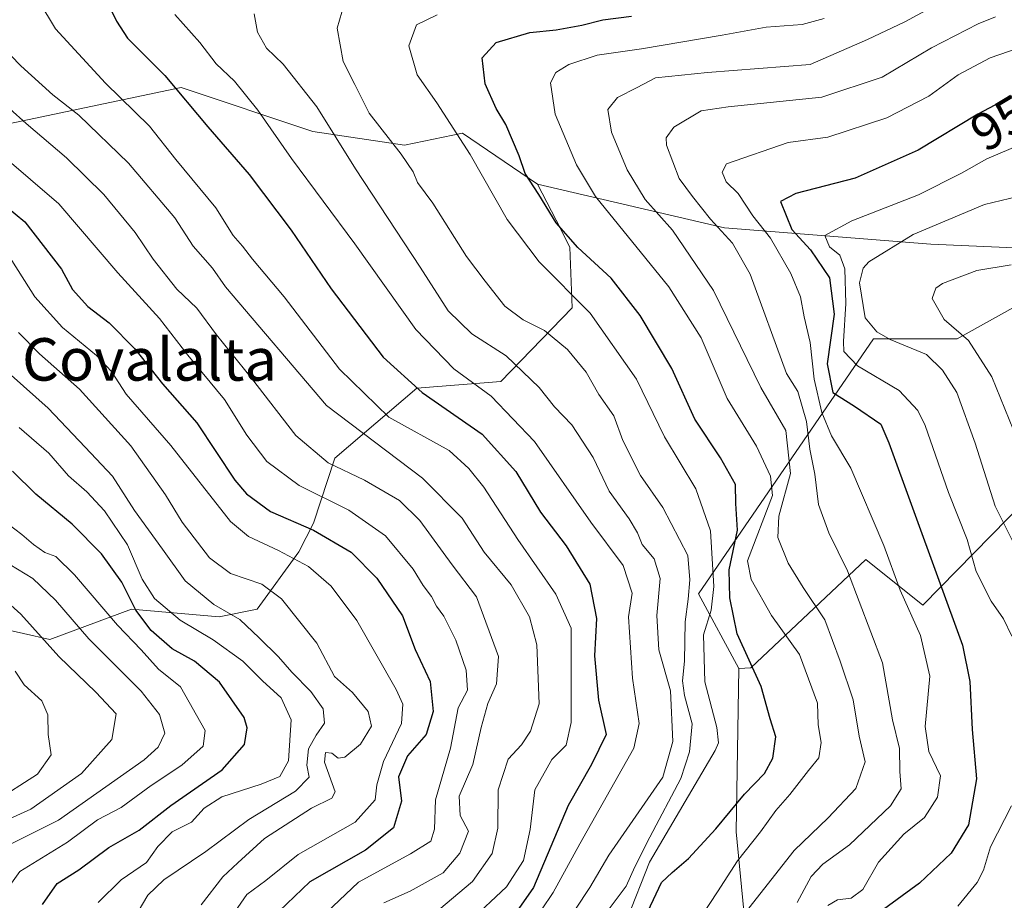
# Model space of a CAD drawing. Units: metres. Extents: x 655101 to 658564, y 4734802 to 4737193.
# Drawn here: x 657739 to 657924, y 4735247 to 4735413 of the extents above; entities that cross this region are included whole.
import ezdxf
from ezdxf.enums import TextEntityAlignment as Align

# ---------------------------------------------------------------- set-up
doc = ezdxf.new("R2010")
doc.units = ezdxf.units.M
doc.header["$MEASUREMENT"] = 0
for name, color, linetype, lineweight in [('Arbolado forestal CxS', 92, 'Continuous', 0), ('Curva de nivel maestra', 36, 'Continuous', 30), ('Curva de nivel normal', 36, 'Continuous', 0), ('Pastizal CxS', 92, 'Continuous', 0), ('Rótulo de curva de nivel directora', 19, 'Continuous', 0), ('Texto cartográfico', 19, 'Continuous', 0)]:
    doc.layers.add(name, color=color, linetype=linetype, lineweight=lineweight)
doc.styles.add('Arial', font='txt', dxfattribs={"height": 0.2})

# ---------------------------------------------------------------- blocks, each defined once
blk = doc.blocks.new('*U160')
at = {"layer": 'Pastizal CxS', "color": 92, "linetype": 'Continuous', "lineweight": 0}
blk.add_polyline3d([(657924.6939, 4735318.7843, 960.9159), (657908.6017, 4735302.3627, 947.1527), (657897.8549, 4735310.9625, 942.9303), (657876.2169, 4735290.5883, 925.315), (657873.9417, 4735290.4603, 924.2686), (657866.3301, 4735304.5131, 920.7848), (657899.2885, 4735352.5307, 957.7574), (657915.0503, 4735352.5305, 963.6843), (657933.8833, 4735362.9791, 966.28)], dxfattribs=at)
blk = doc.blocks.new('*U184')
at = {"layer": 'Curva de nivel normal', "color": 36, "linetype": 'Continuous', "lineweight": 0}
blk.add_polyline3d([(657737.67, 4735289.94, 830), (657739.33, 4735287.38, 830), (657742.7, 4735284.34, 830), (657743.8, 4735281.7, 830), (657743.86, 4735278.02, 830), (657744.44, 4735274.21, 830), (657741.88, 4735270.55, 830), (657733.6, 4735265.31, 830)], dxfattribs=at)
blk = doc.blocks.new('*U185')
at = {"layer": 'Curva de nivel normal', "color": 36, "linetype": 'Continuous', "lineweight": 0}
blk.add_polyline3d([(657890.04, 4735412.86, 930), (657885.86, 4735411.68, 930), (657879.13, 4735411.2, 930), (657870.84, 4735409.68, 930), (657855.6, 4735407.15, 930), (657847.27, 4735405.95, 930), (657841.94, 4735404.18, 930), (657839.46, 4735402.66, 930), (657838.5, 4735400.7, 930), (657839.39, 4735394.8, 930), (657843.37, 4735385.3, 930), (657846.93, 4735379.35, 930), (657860.75, 4735362.29, 930), (657866.85, 4735352.74, 930), (657871.76, 4735341.29, 930), (657877.25, 4735332.34, 930), (657879.9, 4735326.66, 930), (657880.29, 4735323.04, 930), (657875.6, 4735310.74, 930), (657876.26, 4735307.24, 930), (657880.12, 4735300.41, 930), (657885.41, 4735293.08, 930), (657888.78, 4735283.91, 930), (657888.88, 4735279.82, 930), (657889.44, 4735276.54, 930), (657889.05, 4735273.63, 930), (657887.08, 4735271.25, 930), (657883.59, 4735266.75, 930), (657880.94, 4735263.7, 930), (657878.06, 4735259.69, 930), (657873.68, 4735254.27, 930), (657869.96, 4735248.41, 930), (657863.2, 4735238.18, 930)], dxfattribs=at)
blk = doc.blocks.new('*U190')
at = {"layer": 'Curva de nivel normal', "color": 36, "linetype": 'Continuous', "lineweight": 0}
blk.add_polyline3d([(657925.23, 4735366.48, 965), (657918.76, 4735365.42, 965), (657912.3, 4735362.93, 965), (657911.08, 4735362.06, 965), (657910.38, 4735360.12, 965), (657912.63, 4735356.14, 965), (657917.19, 4735352.19, 965), (657921.58, 4735345.4, 965), (657928.16, 4735329.31, 965)], dxfattribs=at)
blk = doc.blocks.new('*U192')
at = {"layer": 'Curva de nivel normal', "color": 36, "linetype": 'Continuous', "lineweight": 0}
blk.add_polyline3d([(657884.92, 4735246.38, 940), (657887.59, 4735251.26, 940), (657889.8, 4735253.64, 940), (657894.78, 4735257.26, 940), (657902.55, 4735264.6, 940), (657904.53, 4735267.79, 940), (657904.3, 4735271.05, 940), (657904.2, 4735275.39, 940), (657902.92, 4735280.79, 940), (657901, 4735291.52, 940), (657894.42, 4735308.83, 940), (657890.92, 4735316, 940), (657888.94, 4735321.36, 940), (657888.26, 4735327.02, 940), (657887.32, 4735331.78, 940), (657886.7, 4735336.93, 940), (657885.07, 4735342.59, 940), (657882.96, 4735346.02, 940), (657876.1, 4735364.69, 940), (657872.79, 4735370.54, 940), (657868.61, 4735375.03, 940), (657865.24, 4735379.32, 940), (657862.7, 4735382.74, 940), (657860.35, 4735388.96, 940), (657860.27, 4735390.39, 940), (657861.74, 4735392.38, 940), (657866.88, 4735395.44, 940), (657871.94, 4735396.21, 940), (657889.6, 4735398.01, 940), (657900.94, 4735401.82, 940), (657910.27, 4735407.31, 940), (657919.03, 4735411.84, 940), (657922.32, 4735413.17, 940)], dxfattribs=at)
blk = doc.blocks.new('*U193')
at = {"layer": 'Curva de nivel normal', "color": 36, "linetype": 'Continuous', "lineweight": 0}
blk.add_polyline3d([(657890.73, 4735245.86, 945), (657892.53, 4735246.89, 945), (657895.1, 4735247.21, 945), (657897.29, 4735248.86, 945), (657900.25, 4735253.99, 945), (657905.01, 4735259.25, 945), (657908.94, 4735262.38, 945), (657911.38, 4735266.24, 945), (657911.94, 4735270.27, 945), (657909.73, 4735274.81, 945), (657909.04, 4735279.55, 945), (657909.91, 4735289.02, 945), (657908.16, 4735296.69, 945), (657904.37, 4735305.21, 945), (657901.28, 4735313.61, 945), (657895.07, 4735328.18, 945), (657891.38, 4735334.23, 945), (657889.56, 4735338.67, 945), (657888.16, 4735344.92, 945), (657887.41, 4735351.83, 945), (657886.25, 4735356.67, 945), (657885.54, 4735360.46, 945), (657883.73, 4735364.83, 945), (657879.89, 4735371.48, 945), (657876.58, 4735375.66, 945), (657873.8, 4735379.88, 945), (657871.57, 4735382.11, 945), (657870.79, 4735383.93, 945), (657871.65, 4735385.5, 945), (657883.27, 4735389.52, 945), (657890.71, 4735390.49, 945), (657901.82, 4735394.12, 945), (657909.72, 4735398.23, 945), (657915.27, 4735402.25, 945), (657921.28, 4735405.45, 945), (657928.19, 4735407.81, 945)], dxfattribs=at)
blk = doc.blocks.new('*U195')
at = {"layer": 'Curva de nivel normal', "color": 36, "linetype": 'Continuous', "lineweight": 0}
blk.add_polyline3d([(657917.63, 4735418.99, 935), (657905.19, 4735412.2, 935), (657898.17, 4735408.87, 935), (657887.42, 4735404.17, 935), (657868.05, 4735402.68, 935), (657858.27, 4735401.66, 935), (657854.82, 4735399.87, 935), (657851.08, 4735397.98, 935), (657849.3, 4735395.72, 935), (657849.99, 4735391.46, 935), (657852.9, 4735384.32, 935), (657856.34, 4735378.76, 935), (657861.49, 4735373, 935), (657869.18, 4735361.65, 935), (657878.08, 4735343.37, 935), (657882.83, 4735335.28, 935), (657883.68, 4735327.16, 935), (657881.5, 4735319.16, 935), (657881.3, 4735315.11, 935), (657883.23, 4735310.26, 935), (657886.06, 4735305.68, 935), (657890.18, 4735299.62, 935), (657893.01, 4735291.86, 935), (657895.48, 4735284.56, 935), (657896.64, 4735277.72, 935), (657897.72, 4735272.88, 935), (657896, 4735267.86, 935), (657890.77, 4735262.32, 935), (657884.38, 4735256.21, 935), (657875.84, 4735245.32, 935)], dxfattribs=at)
blk = doc.blocks.new('*U200')
at = {"layer": 'Curva de nivel normal', "color": 36, "linetype": 'Continuous', "lineweight": 0}
blk.add_polyline3d([(657927.03, 4735311.45, 960), (657922.26, 4735321.01, 960), (657918.46, 4735332.88, 960), (657915, 4735342.42, 960), (657912.31, 4735346.65, 960), (657909.27, 4735349.58, 960), (657902.45, 4735352.4, 960), (657899.93, 4735353.84, 960), (657897.73, 4735356.45, 960), (657896.67, 4735363.07, 960), (657897.35, 4735365.8, 960), (657898.46, 4735367.01, 960), (657906.76, 4735372.16, 960), (657920.22, 4735377.84, 960), (657928.09, 4735379.73, 960)], dxfattribs=at)
blk = doc.blocks.new('*U202')
at = {"layer": 'Curva de nivel normal', "color": 36, "linetype": 'Continuous', "lineweight": 0}
blk.add_polyline3d([(657735.03, 4735303.98, 835), (657738.74, 4735300.7, 835), (657745.91, 4735292.74, 835), (657752.83, 4735286.02, 835), (657756.68, 4735281.89, 835), (657755.84, 4735277.08, 835), (657750.16, 4735270.68, 835), (657740.6, 4735263.96, 835), (657734.6, 4735261.25, 835)], dxfattribs=at)
blk = doc.blocks.new('*U209')
at = {"layer": 'Curva de nivel normal', "color": 36, "linetype": 'Continuous', "lineweight": 0}
for points in [[(657929.42, 4735390.14, 955), (657920.64, 4735386.44, 955), (657915.9, 4735383.69, 955), (657907.78, 4735379.64, 955), (657895.24, 4735374.76, 955), (657890.18, 4735371.99, 955), (657891.04, 4735369.86, 955), (657893, 4735368.3, 955), (657893.92, 4735365.73, 955), (657894.09, 4735359.17, 955), (657893.69, 4735352.02, 955), (657893.71, 4735350.16, 955), (657896.31, 4735347.47, 955), (657904.16, 4735342.8, 955), (657907.66, 4735339.05, 955), (657909.03, 4735336.18, 955), (657913.42, 4735323.58, 955), (657916.98, 4735314.73, 955), (657918.64, 4735308.72, 955), (657921.49, 4735303.14, 955), (657923.78, 4735299.82, 955), (657925.36, 4735296.57, 955)], [(657925.34, 4735264.57, 955), (657921.34, 4735256.87, 955), (657920.04, 4735252.47, 955), (657918.82, 4735250.14, 955), (657915.23, 4735245.72, 955)]]:
    blk.add_polyline3d(points, dxfattribs=at)
blk = doc.blocks.new('*U234')
at = {"layer": 'Curva de nivel maestra', "color": 36, "linetype": 'Continuous', "lineweight": 30}
blk.add_polyline3d([(657855.84, 4735242.59, 925), (657859.36, 4735250.16, 925), (657861.38, 4735252.04, 925), (657864.46, 4735254.65, 925), (657869.62, 4735260.26, 925), (657875, 4735266.8, 925), (657878.79, 4735270.68, 925), (657880.37, 4735273.58, 925), (657880.9, 4735277.61, 925), (657879.88, 4735280.95, 925), (657878.18, 4735287.06, 925), (657873.61, 4735297.01, 925), (657872.25, 4735303.73, 925), (657872.16, 4735309.06, 925), (657873.73, 4735316.48, 925), (657873.41, 4735321.5, 925), (657873.34, 4735325.08, 925), (657870.53, 4735330.11, 925), (657865.67, 4735337.42, 925), (657861.36, 4735346.95, 925), (657855.36, 4735356.93, 925), (657849.89, 4735363.97, 925), (657843.61, 4735369.69, 925), (657839.52, 4735374.35, 925), (657836.28, 4735379.67, 925), (657833.69, 4735383.63, 925), (657832.6, 4735387, 925), (657830.08, 4735392.88, 925), (657828.22, 4735395.89, 925), (657826.15, 4735400.56, 925), (657825.62, 4735405.42, 925), (657828.25, 4735408.29, 925), (657834.6, 4735410.17, 925), (657839.52, 4735410.7, 925), (657844.38, 4735411.55, 925), (657848.33, 4735412.58, 925), (657853.72, 4735413.25, 925)], dxfattribs=at)
blk = doc.blocks.new('*U241')
at = {"layer": 'Curva de nivel maestra', "color": 36, "linetype": 'Continuous', "lineweight": 30}
blk.add_polyline3d([(657925.37, 4735398.23, 950), (657918.97, 4735394.82, 950), (657907.71, 4735388.02, 950), (657895.84, 4735382.77, 950), (657884.68, 4735379.86, 950), (657881.79, 4735378.41, 950), (657883.95, 4735373.09, 950), (657887.44, 4735369.3, 950), (657891.02, 4735363.98, 950), (657891.88, 4735357.15, 950), (657890.61, 4735347.84, 950), (657891.66, 4735342.41, 950), (657895.77, 4735339.86, 950), (657900.73, 4735336.48, 950), (657902.23, 4735332.95, 950), (657916.11, 4735294.86, 950), (657917.49, 4735288.03, 950), (657917.91, 4735278.97, 950), (657918.73, 4735269.7, 950), (657917.18, 4735261.02, 950), (657913.92, 4735255.69, 950), (657907.98, 4735250.03, 950), (657900.51, 4735244.6, 950)], dxfattribs=at)

msp = doc.modelspace()

# ---------------------------------------------------------------- linework, layer by layer
at = {"layer": 'Arbolado forestal CxS', "color": 92, "linetype": 'Continuous', "lineweight": 0}
for points in [[(658047.64, 4735429.25, 975.01), (658021.83, 4735407.51, 971.24), (657995.19, 4735408.95, 968.58), (657955.11, 4735381.39, 964.65), (657947.29, 4735368.73, 965.23), (657947.29, 4735368.73, 965.23), (657910.11, 4735370.37, 963.83), (657871.25, 4735373.4, 940.41), (657836.01, 4735381.64, 925.61), (657821.91, 4735391.23, 920.64), (657810.96, 4735388.99, 915.77), (657793.72, 4735391.54, 908.47), (657768.89, 4735399.83, 900.24), (657733.96, 4735392.53, 881.39)], [(657733.96, 4735392.53, 881.39), (657768.89, 4735399.83, 900.24), (657793.72, 4735391.54, 908.47), (657810.96, 4735388.99, 915.77), (657821.91, 4735391.23, 920.64), (657836.01, 4735381.64, 925.61), (657839.52, 4735374.86, 924.88), (657842.15, 4735369.79, 923.6), (657842.57, 4735358.36, 918.24), (657829.1, 4735344.52, 906.6), (657813.31, 4735343.21, 899.05), (657797.86, 4735330.03, 884.58), (657793.86, 4735317.81, 874.25), (657791.1, 4735312.4, 869.82), (657783.22, 4735301.65, 861.78), (657776.06, 4735300.21, 857.36), (657759.58, 4735301.65, 849.52), (657744.17, 4735295.91, 835.46), (657744.17, 4735295.91, 835.46), (657709.42, 4735303.8, 821.15)], [(657733.96, 4735392.53, 881.39), (657768.89, 4735399.83, 900.24), (657793.72, 4735391.54, 908.47), (657810.96, 4735388.99, 915.77), (657821.91, 4735391.23, 920.64), (657836.01, 4735381.64, 925.61)], [(657733.96, 4735392.53, 881.39), (657768.89, 4735399.83, 900.24), (657793.72, 4735391.54, 908.47), (657810.96, 4735388.99, 915.77), (657821.91, 4735391.23, 920.64), (657836.01, 4735381.64, 925.61)], [(657709.42, 4735303.8, 821.15), (657744.17, 4735295.91, 835.46), (657759.58, 4735301.65, 849.52), (657776.06, 4735300.21, 857.36), (657783.22, 4735301.65, 861.78), (657791.1, 4735312.4, 869.82), (657793.86, 4735317.81, 874.25), (657797.86, 4735330.03, 884.58), (657813.31, 4735343.21, 899.05), (657829.1, 4735344.52, 906.6), (657842.57, 4735358.36, 918.24), (657842.15, 4735369.79, 923.6), (657839.52, 4735374.86, 924.88), (657836.01, 4735381.64, 925.61), (657871.25, 4735373.4, 940.41), (657910.11, 4735370.37, 963.83), (657947.29, 4735368.73, 965.23)], [(657709.42, 4735303.8, 821.15), (657744.17, 4735295.91, 835.46), (657759.58, 4735301.65, 849.52), (657776.06, 4735300.21, 857.36), (657783.22, 4735301.65, 861.78), (657791.1, 4735312.4, 869.82), (657793.86, 4735317.81, 874.25), (657797.86, 4735330.03, 884.58), (657813.31, 4735343.21, 899.05), (657829.1, 4735344.52, 906.6), (657842.57, 4735358.36, 918.24), (657842.15, 4735369.79, 923.6), (657839.52, 4735374.86, 924.88), (657836.01, 4735381.64, 925.61)], [(657709.42, 4735303.8, 821.15), (657744.17, 4735295.91, 835.46), (657759.58, 4735301.65, 849.52), (657776.06, 4735300.21, 857.36), (657783.22, 4735301.65, 861.78), (657791.1, 4735312.4, 869.82), (657793.86, 4735317.81, 874.25), (657797.86, 4735330.03, 884.58), (657813.31, 4735343.21, 899.05), (657829.1, 4735344.52, 906.6), (657842.57, 4735358.36, 918.24), (657842.15, 4735369.79, 923.6), (657839.52, 4735374.86, 924.88), (657836.01, 4735381.64, 925.61)], [(657836.01, 4735381.64, 925.61), (657871.25, 4735373.4, 940.41), (657910.11, 4735370.37, 963.83), (657947.29, 4735368.73, 965.23)], [(657836.01, 4735381.64, 925.61), (657871.25, 4735373.4, 940.41), (657910.11, 4735370.37, 963.83), (657947.29, 4735368.73, 965.23)], [(657947.29, 4735368.73, 965.23), (657933.88, 4735362.98, 966.28), (657915.05, 4735352.53, 963.68), (657899.29, 4735352.53, 957.76), (657866.33, 4735304.51, 920.78), (657873.94, 4735290.46, 924.27)], [(657933.88, 4735362.98, 966.28), (657915.05, 4735352.53, 963.68), (657899.29, 4735352.53, 957.76), (657866.33, 4735304.51, 920.78), (657873.94, 4735290.46, 924.27), (657873.48, 4735259.7, 930.53), (657876.55, 4735228.03, 944.59), (657886.01, 4735212.49, 952.09), (657897.85, 4735200.59, 955.72), (657899.29, 4735165.47, 947.29), (657883.56, 4735157.73, 938.59), (657872.98, 4735151.63, 931.5), (657869.47, 4735143.23, 927.85), (657862.03, 4735117.46, 922.43), (657847.7, 4735113.87, 909.3), (657832.81, 4735085.96, 900.67), (657808.74, 4735066.64, 901.17), (657771.53, 4735041.76, 907.53), (657731.81, 4735033.32, 908.31)], [(657962.46, 4735293.47, 970.28), (657957.87, 4735314.91, 968.33), (657945.99, 4735327.19, 968.68), (657935.74, 4735329.36, 968.17), (657924.69, 4735318.78, 960.92), (657908.6, 4735302.36, 947.15), (657897.85, 4735310.96, 942.93), (657876.22, 4735290.59, 925.32), (657873.94, 4735290.46, 924.27)], [(657731.81, 4735033.32, 908.31), (657771.53, 4735041.76, 907.53), (657808.74, 4735066.64, 901.17), (657832.81, 4735085.96, 900.67), (657847.7, 4735113.87, 909.3), (657862.03, 4735117.46, 922.43), (657869.47, 4735143.23, 927.85), (657872.98, 4735151.63, 931.5), (657883.56, 4735157.73, 938.59), (657899.29, 4735165.47, 947.29), (657897.85, 4735200.59, 955.72), (657886.01, 4735212.49, 952.09), (657876.55, 4735228.03, 944.59), (657873.48, 4735259.7, 930.53), (657873.94, 4735290.46, 924.27), (657876.22, 4735290.59, 925.32), (657897.85, 4735310.96, 942.93), (657908.6, 4735302.36, 947.15), (657924.69, 4735318.78, 960.92)], [(657731.81, 4735033.32, 908.31), (657771.53, 4735041.76, 907.53), (657808.74, 4735066.64, 901.17), (657832.81, 4735085.96, 900.67), (657847.7, 4735113.87, 909.3), (657862.03, 4735117.46, 922.43), (657869.47, 4735143.23, 927.85), (657872.98, 4735151.63, 931.5), (657883.56, 4735157.73, 938.59), (657899.29, 4735165.47, 947.29), (657897.85, 4735200.59, 955.72), (657886.01, 4735212.49, 952.09), (657876.55, 4735228.03, 944.59), (657873.48, 4735259.7, 930.53), (657873.94, 4735290.46, 924.27)], [(657731.81, 4735033.32, 908.31), (657771.53, 4735041.76, 907.53), (657808.74, 4735066.64, 901.17), (657832.81, 4735085.96, 900.67), (657847.7, 4735113.87, 909.3), (657862.03, 4735117.46, 922.43), (657869.47, 4735143.23, 927.85), (657872.98, 4735151.63, 931.5), (657883.56, 4735157.73, 938.59), (657899.29, 4735165.47, 947.29), (657897.85, 4735200.59, 955.72), (657886.01, 4735212.49, 952.09), (657876.55, 4735228.03, 944.59), (657873.48, 4735259.7, 930.53), (657873.94, 4735290.46, 924.27)]]:
    msp.add_polyline3d(points, dxfattribs=at)
at = {"layer": 'Curva de nivel maestra', "color": 36, "linetype": 'Continuous', "lineweight": 30}
for points in [[(657754.88, 4735416.14, 900), (657756.77, 4735412.35, 900), (657758.8, 4735409.12, 900), (657765.85, 4735402.1, 900), (657773.97, 4735392.46, 900), (657781.72, 4735383.47, 900), (657789.62, 4735372.99, 900), (657797.2, 4735361.95, 900), (657806.98, 4735349.07, 900), (657814.33, 4735342.41, 900), (657825.59, 4735334.55, 900), (657831.98, 4735327.56, 900), (657836.6, 4735319.89, 900), (657841.42, 4735313.57, 900), (657845.92, 4735306.35, 900), (657847.12, 4735299.89, 900), (657846.76, 4735292.82, 900), (657847.54, 4735284.47, 900), (657848.98, 4735278, 900), (657846.18, 4735272.35, 900), (657841.82, 4735264.69, 900), (657835.27, 4735249.22, 900), (657831.22, 4735243.39, 900)], [(657726.68, 4735385.1, 875), (657739.47, 4735374.55, 875), (657746.36, 4735365.66, 875), (657748.43, 4735361.8, 875), (657751.36, 4735358.62, 875), (657755.36, 4735355.51, 875), (657760.22, 4735350.64, 875), (657765.4, 4735344.08, 875), (657771.85, 4735336.73, 875), (657779, 4735325.91, 875), (657781.21, 4735323.31, 875), (657785.73, 4735320.01, 875), (657793.83, 4735316.53, 875), (657800.92, 4735312.34, 875), (657805.76, 4735307.48, 875), (657810.62, 4735300.38, 875), (657813, 4735294.02, 875), (657815.82, 4735288.02, 875), (657816.38, 4735282.35, 875), (657815.08, 4735278.02, 875), (657811.54, 4735274.04, 875), (657809.85, 4735270.06, 875), (657810.4, 4735265.5, 875), (657808.92, 4735260.43, 875), (657803.61, 4735256.25, 875), (657793.17, 4735250.27, 875), (657784.46, 4735242.02, 875)], [(657742.79, 4735246.04, 850), (657745.59, 4735249.98, 850), (657749.67, 4735252.54, 850), (657755.29, 4735256.73, 850), (657760.98, 4735260.02, 850), (657766.97, 4735264.64, 850), (657776.66, 4735271.35, 850), (657780.85, 4735276.13, 850), (657781.34, 4735279.29, 850), (657780.8, 4735281.22, 850), (657776.14, 4735287.89, 850), (657771.44, 4735291.82, 850), (657767.24, 4735294.15, 850), (657763.24, 4735297.61, 850), (657760.38, 4735301.46, 850), (657757.74, 4735306.68, 850), (657753.91, 4735312.06, 850), (657748.37, 4735317.64, 850), (657741.54, 4735323.29, 850), (657737.17, 4735327.58, 850)]]:
    msp.add_polyline3d(points, dxfattribs=at)
at = {"layer": 'Curva de nivel normal', "color": 36, "linetype": 'Continuous', "lineweight": 0}
for points in [[(657823.24, 4735242.81, 895), (657830.19, 4735249.37, 895), (657833.39, 4735254.3, 895), (657834.68, 4735260.13, 895), (657835.51, 4735267.63, 895), (657838.74, 4735273.35, 895), (657841.45, 4735276.02, 895), (657842.36, 4735280.29, 895), (657842.39, 4735298.02, 895), (657839.5, 4735304.42, 895), (657832.36, 4735314.76, 895), (657825.95, 4735324.62, 895), (657823.07, 4735328.13, 895), (657819.42, 4735331.49, 895), (657808.01, 4735337.76, 895), (657798.74, 4735346.82, 895), (657788.32, 4735360.4, 895), (657782.34, 4735367.52, 895), (657780.45, 4735369.96, 895), (657778.69, 4735371.95, 895), (657775.44, 4735377.16, 895), (657767.94, 4735386.31, 895), (657762.97, 4735392.57, 895), (657754.67, 4735400.64, 895), (657745.22, 4735410.88, 895), (657742.14, 4735416.08, 895)], [(657834.61, 4735241.74, 905), (657838.98, 4735248.3, 905), (657843.99, 4735257.42, 905), (657854.2, 4735275.47, 905), (657855.18, 4735280.07, 905), (657853.91, 4735288.62, 905), (657853.15, 4735300.19, 905), (657853.89, 4735304.64, 905), (657852.14, 4735309.86, 905), (657846.07, 4735318.03, 905), (657835.48, 4735333.2, 905), (657827.32, 4735341.74, 905), (657820.3, 4735346.9, 905), (657813.1, 4735354.25, 905), (657801.64, 4735370.4, 905), (657789.72, 4735386.45, 905), (657783.38, 4735395.6, 905), (657778.95, 4735401.03, 905), (657775.53, 4735404.32, 905), (657772.42, 4735408.34, 905), (657767.72, 4735413.58, 905)], [(657782.7, 4735413.69, 910), (657783.27, 4735410.24, 910), (657785.02, 4735407.23, 910), (657788.14, 4735404.24, 910), (657794.5, 4735396.19, 910), (657801.75, 4735384.5, 910), (657813.94, 4735366.03, 910), (657819.19, 4735357.82, 910), (657823.68, 4735353.48, 910), (657830.15, 4735349.34, 910), (657836.35, 4735343.38, 910), (657839.22, 4735339.74, 910), (657842.51, 4735336.31, 910), (657846.53, 4735330.15, 910), (657849.51, 4735323.87, 910), (657853.3, 4735318.65, 910), (657854.88, 4735316, 910), (657855.74, 4735313.79, 910), (657858.02, 4735311.08, 910), (657859.16, 4735307.41, 910), (657858.53, 4735300.41, 910), (657858.9, 4735293.99, 910), (657861.06, 4735286.27, 910), (657861.54, 4735276.71, 910), (657859.67, 4735270.02, 910), (657849.44, 4735255.3, 910), (657845.88, 4735249.25, 910), (657838.05, 4735237.35, 910)], [(657849.13, 4735244.69, 915), (657852.72, 4735249.46, 915), (657854.39, 4735253.13, 915), (657857.18, 4735258.68, 915), (657863.02, 4735269.77, 915), (657864.68, 4735274.76, 915), (657865.16, 4735280.03, 915), (657863.7, 4735285.39, 915), (657863.37, 4735288.12, 915), (657863.72, 4735291.81, 915), (657863.83, 4735299.24, 915), (657864.44, 4735303.53, 915), (657864.74, 4735307.15, 915), (657864.32, 4735311.73, 915), (657859.67, 4735320.74, 915), (657855.43, 4735326.8, 915), (657852.1, 4735333.38, 915), (657850.44, 4735338.01, 915), (657847.57, 4735342.03, 915), (657845.18, 4735346.27, 915), (657841.68, 4735350.52, 915), (657837.35, 4735354.11, 915), (657833.36, 4735356.1, 915), (657829.85, 4735358.69, 915), (657826.16, 4735363.35, 915), (657822.63, 4735368.04, 915), (657816.31, 4735378.07, 915), (657813.41, 4735381.93, 915), (657812.64, 4735383.99, 915), (657810.37, 4735387.32, 915), (657804.3, 4735395, 915), (657801.66, 4735400.42, 915), (657799.46, 4735404.77, 915), (657798.31, 4735411.01, 915), (657799.19, 4735414.02, 915)], [(657817.13, 4735413.54, 920), (657813.25, 4735411.67, 920), (657811.81, 4735407.66, 920), (657813.38, 4735402.25, 920), (657817.09, 4735396.98, 920), (657823.37, 4735387.24, 920), (657830.3, 4735374.99, 920), (657836.36, 4735367.01, 920), (657845.95, 4735357.34, 920), (657854.66, 4735344.92, 920), (657859.97, 4735334.06, 920), (657865.88, 4735324.29, 920), (657868.62, 4735316.35, 920), (657869.27, 4735305.91, 920), (657868.73, 4735301.45, 920), (657867.31, 4735296.77, 920), (657867.55, 4735287.97, 920), (657869.83, 4735279.35, 920), (657870.1, 4735276.44, 920), (657869.48, 4735275.02, 920), (657857.12, 4735254.02, 920), (657852.91, 4735243.35, 920)], [(657730.93, 4735411.89, 890), (657738.7, 4735403.93, 890), (657744.72, 4735398.48, 890), (657749.67, 4735394.65, 890), (657759.03, 4735385.6, 890), (657767.75, 4735375.33, 890), (657771.18, 4735369.98, 890), (657774.82, 4735365.85, 890), (657777.29, 4735362.33, 890), (657796.32, 4735339.97, 890), (657814.4, 4735326.29, 890), (657821.84, 4735318.77, 890), (657825.96, 4735312.38, 890), (657831.07, 4735306.21, 890), (657834.55, 4735300.2, 890), (657835.9, 4735294.92, 890), (657836.35, 4735283.77, 890), (657834.73, 4735278.64, 890), (657833.01, 4735276.1, 890), (657830.53, 4735273.37, 890), (657828.61, 4735267.61, 890), (657828.56, 4735260.38, 890), (657827.47, 4735255.61, 890), (657823.76, 4735250.35, 890), (657817.43, 4735245.02, 890)], [(657807.08, 4735246.33, 885), (657812.06, 4735248.52, 885), (657818.29, 4735251.97, 885), (657821.43, 4735255.7, 885), (657823.06, 4735259.81, 885), (657821.44, 4735262.8, 885), (657821.25, 4735266.39, 885), (657823.88, 4735272.35, 885), (657825.45, 4735279.35, 885), (657826.71, 4735283.89, 885), (657828.34, 4735287.54, 885), (657828.68, 4735292.7, 885), (657824.52, 4735303.92, 885), (657819.94, 4735309.96, 885), (657813.87, 4735318.29, 885), (657810.02, 4735322.1, 885), (657803.48, 4735325.9, 885), (657796.62, 4735329.16, 885), (657790.5, 4735334.34, 885), (657782.16, 4735345.09, 885), (657775.57, 4735353.25, 885), (657771.87, 4735358.29, 885), (657768.13, 4735361.9, 885), (657763.67, 4735367.5, 885), (657760.26, 4735372.53, 885), (657754.34, 4735379.72, 885), (657747.34, 4735386.58, 885), (657739.7, 4735393.07, 885), (657733.53, 4735398.59, 885)], [(657729.81, 4735391.68, 880), (657745.86, 4735377.94, 880), (657756.96, 4735364.97, 880), (657764.85, 4735356.35, 880), (657770.19, 4735349.46, 880), (657777.06, 4735341.12, 880), (657781.28, 4735334.38, 880), (657785.03, 4735329.45, 880), (657791.12, 4735324.88, 880), (657800.52, 4735320.25, 880), (657807.41, 4735315.41, 880), (657812.59, 4735309.15, 880), (657814.47, 4735306.05, 880), (657816.1, 4735304.02, 880), (657817.03, 4735302.17, 880), (657818.38, 4735300.29, 880), (657820.65, 4735295.78, 880), (657822.62, 4735290.14, 880), (657822.87, 4735286.38, 880), (657821.08, 4735283.04, 880), (657819.65, 4735275.47, 880), (657816.84, 4735265.75, 880), (657816.66, 4735260.23, 880), (657815.94, 4735257.93, 880), (657812.12, 4735255.59, 880), (657802.35, 4735250.21, 880), (657792.68, 4735241.07, 880)], [(657777.21, 4735242.02, 870), (657781.26, 4735247.88, 870), (657784.87, 4735250.54, 870), (657790.93, 4735255.41, 870), (657801.71, 4735261.54, 870), (657805.44, 4735265.74, 870), (657805.75, 4735268.57, 870), (657807.02, 4735272.92, 870), (657810.42, 4735280.09, 870), (657810.64, 4735283.74, 870), (657809.44, 4735286.48, 870), (657802.02, 4735299.46, 870), (657797.18, 4735305.93, 870), (657792.93, 4735309.68, 870), (657787.26, 4735312.67, 870), (657781.63, 4735315.33, 870), (657778.22, 4735318.12, 870), (657766.95, 4735332.43, 870), (657758.56, 4735342.11, 870), (657755.79, 4735346.37, 870), (657752.98, 4735349.4, 870), (657746.6, 4735354.68, 870), (657741.33, 4735360.46, 870), (657737.01, 4735367.3, 870)], [(657772.68, 4735245.94, 865), (657776.76, 4735251.24, 865), (657779.61, 4735253.88, 865), (657784.63, 4735258.43, 865), (657793.46, 4735264.13, 865), (657797.31, 4735266.06, 865), (657797.91, 4735267.22, 865), (657795.94, 4735272.82, 865), (657796.09, 4735274.66, 865), (657797.29, 4735274.51, 865), (657798.48, 4735273.57, 865), (657799.77, 4735273.79, 865), (657802.72, 4735276.22, 865), (657804.77, 4735279.58, 865), (657804.14, 4735282.38, 865), (657801.19, 4735285.91, 865), (657797.82, 4735288.95, 865), (657794.5, 4735295.25, 865), (657787.82, 4735303.58, 865), (657784.14, 4735306.35, 865), (657778.22, 4735308.37, 865), (657774.24, 4735311.26, 865), (657769.12, 4735317.98, 865), (657765.98, 4735323.18, 865), (657759.46, 4735332.36, 865), (657749.8, 4735343.03, 865), (657742.24, 4735349.69, 865), (657738.3, 4735353.7, 865)], [(657760.82, 4735244.72, 860), (657762.67, 4735247.78, 860), (657765.64, 4735250.69, 860), (657773.55, 4735256.02, 860), (657781.64, 4735262.02, 860), (657790.48, 4735267.35, 860), (657793.04, 4735270.02, 860), (657792.59, 4735272.26, 860), (657792.9, 4735275.31, 860), (657794.32, 4735277.92, 860), (657795.92, 4735280.14, 860), (657795.68, 4735282.85, 860), (657793.34, 4735286.14, 860), (657789.74, 4735289.75, 860), (657787.26, 4735292.68, 860), (657783.63, 4735296.2, 860), (657779.99, 4735299.71, 860), (657775.07, 4735302.49, 860), (657769.69, 4735306.99, 860), (657765.38, 4735312.94, 860), (657760.15, 4735320.23, 860), (657756.01, 4735326.66, 860), (657750.83, 4735332.14, 860), (657743.84, 4735339.44, 860), (657736.89, 4735345.66, 860)], [(657738.43, 4735335.85, 855), (657743.98, 4735330.97, 855), (657747.67, 4735326.71, 855), (657751.13, 4735323.71, 855), (657754.46, 4735320.12, 855), (657758.81, 4735313.71, 855), (657761.57, 4735307.27, 855), (657763.88, 4735303.63, 855), (657768.76, 4735299.55, 855), (657774.96, 4735295.86, 855), (657780.51, 4735291.83, 855), (657784.22, 4735288.11, 855), (657787.77, 4735284.91, 855), (657789.64, 4735280.76, 855), (657789.13, 4735273.09, 855), (657787.48, 4735270.12, 855), (657783.99, 4735268.69, 855), (657776.6, 4735266.31, 855), (657773.27, 4735264.16, 855), (657770.89, 4735261.52, 855), (657767.25, 4735259.7, 855), (657764.51, 4735256.96, 855), (657762.42, 4735253.94, 855), (657757.6, 4735250.68, 855), (657753.27, 4735246.37, 855)], [(657734.98, 4735318.72, 845), (657738.9, 4735315.7, 845), (657741.09, 4735313.77, 845), (657743.26, 4735312.3, 845), (657745.3, 4735311.52, 845), (657748.82, 4735308.12, 845), (657756.91, 4735298.64, 845), (657761.38, 4735293.96, 845), (657764.68, 4735290.3, 845), (657768.78, 4735287.03, 845), (657773.46, 4735278.78, 845), (657773.05, 4735275.84, 845), (657769.02, 4735272.28, 845), (657763.27, 4735268.4, 845), (657757.6, 4735264.29, 845), (657753.18, 4735261.95, 845), (657747.51, 4735257.77, 845), (657738.54, 4735252.26, 845), (657735.19, 4735247.61, 845)], [(657736.64, 4735310.06, 840), (657740.99, 4735307.4, 840), (657745.24, 4735303.32, 840), (657751.54, 4735296.04, 840), (657761.37, 4735286.19, 840), (657764.87, 4735281.77, 840), (657765.83, 4735278.25, 840), (657764.57, 4735275.66, 840), (657761.93, 4735273.28, 840), (657745.83, 4735261.92, 840), (657733.72, 4735255.86, 840)]]:
    msp.add_polyline3d(points, dxfattribs=at)
at = {"layer": 'Pastizal CxS', "color": 92, "linetype": 'Continuous', "lineweight": 0}
for points in [[(657947.29, 4735368.73, 965.23), (657933.88, 4735362.98, 966.28), (657915.05, 4735352.53, 963.68), (657899.29, 4735352.53, 957.76), (657866.33, 4735304.51, 920.78), (657873.94, 4735290.46, 924.27)], [(657962.46, 4735293.47, 970.28), (657957.87, 4735314.91, 968.33), (657945.99, 4735327.19, 968.68), (657935.74, 4735329.36, 968.17), (657924.69, 4735318.78, 960.92), (657908.6, 4735302.36, 947.15), (657897.85, 4735310.96, 942.93), (657876.22, 4735290.59, 925.32), (657873.94, 4735290.46, 924.27)]]:
    msp.add_polyline3d(points, dxfattribs=at)

# ---------------------------------------------------------------- block references
at = {"layer": 'Curva de nivel maestra', "color": 36, "linetype": 'Continuous', "lineweight": 30}
for name in ['*U241', '*U234']:
    msp.add_blockref(name, (0, 0), dxfattribs=at)
at = {"layer": 'Curva de nivel normal', "color": 36, "linetype": 'Continuous', "lineweight": 0}
for name in ['*U209', '*U200', '*U192', '*U193', '*U185', '*U195', '*U190', '*U202', '*U184']:
    msp.add_blockref(name, (0, 0), dxfattribs=at)
at = {"layer": 'Pastizal CxS', "color": 92, "linetype": 'Continuous', "lineweight": 0}
msp.add_blockref('*U160', (0, 0), dxfattribs=at)

# ---------------------------------------------------------------- texts
at = {"layer": 'Rótulo de curva de nivel directora', "color": 19, "linetype": 'Continuous', "lineweight": 0, "style": 'Arial'}
msp.add_text('950', height=7, rotation=31.1283, dxfattribs=at).set_placement((657925.36, 4735394.56), align=Align.MIDDLE_CENTER)
at = {"layer": 'Texto cartográfico', "color": 19, "linetype": 'Continuous', "lineweight": 0, "style": 'Arial'}
msp.add_text('La Covalalta', height=8, dxfattribs=at).set_placement((657755.7, 4735348.65), align=Align.MIDDLE_CENTER)

doc.saveas('drawing.dxf')
